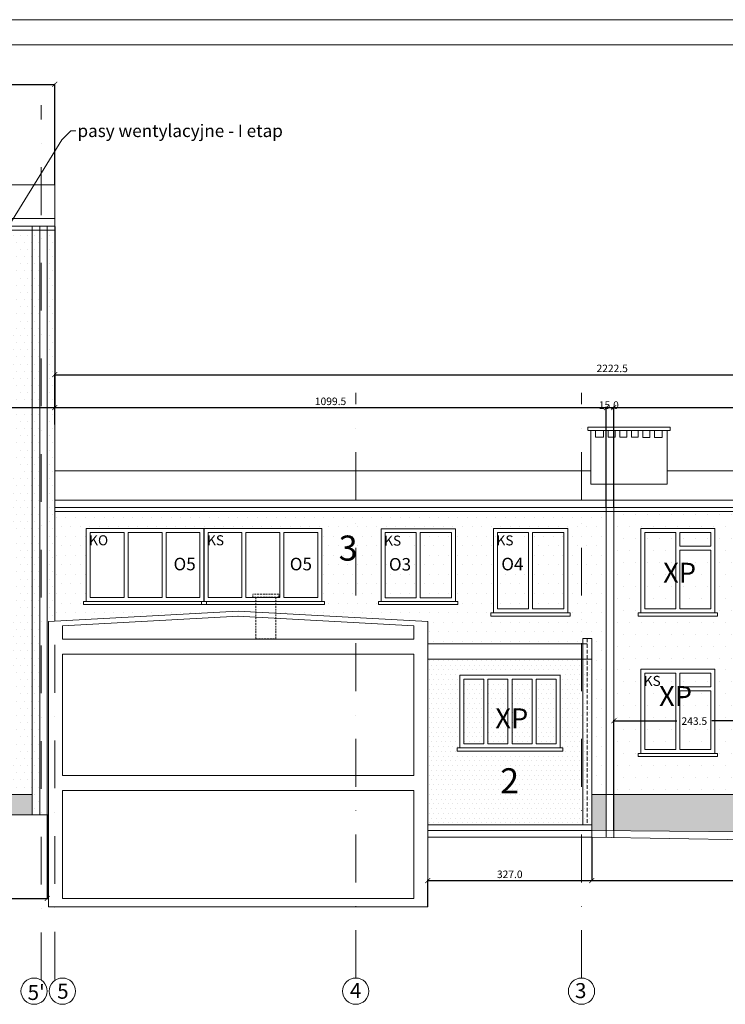
# Model space of a CAD drawing. Units: inches. Extents: x 39485 to 50146, y 8021 to 27387.
# Drawn here: x 46790 to 48197, y 21813 to 23775 of the extents above; entities that cross this region are included whole.
import ezdxf

# ---------------------------------------------------------------- set-up
doc = ezdxf.new("R2010")
doc.units = ezdxf.units.IN
doc.header["$LTSCALE"] = 15
doc.header["$MEASUREMENT"] = 0
for name, pattern in [('DASHDOT2', [12.7, 6.35, -3.175, 0, -3.175]), ('DASHED', [0.75, 0.5, -0.25]), ('DASHED2', [0.375, 0.25, -0.125])]:
    doc.linetypes.add(name, pattern=pattern)
doc.layers.get('0').update_dxf_attribs({"lineweight": 0})
doc.layers.get('DEFPOINTS').update_dxf_attribs({"lineweight": 0})
for name, color, linetype, lineweight in [('KOLOR-ELEW.', 42, 'Continuous', 0), ('KRESKOWANIE', 7, 'Continuous', 0), ('OPISY', 4, 'Continuous', 0), ('OSIE', 1, 'DASHDOT2', 0), ('PRZEKR-ISTN', 5, 'Continuous', 0), ('SC-ZEW.ISTN.', 5, 'Continuous', 0), ('STOLAR-PROJ', 1, 'Continuous', 0), ('STOLAR.ISTN.', 8, 'Continuous', 0), ('WIDOKOWE', 4, 'Continuous', 0), ('WIDOKOWE ISTN.', 8, 'Continuous', 0), ('WYMIARY', 1, 'Continuous', 0), ('WYPOSAŻ-PROJ.', 1, 'Continuous', 0)]:
    doc.layers.add(name, color=color, linetype=linetype, lineweight=lineweight)
doc.layers.get('0').freeze()
doc.styles.add('Proxy_B5AC0', font='ARIAL.TTF', dxfattribs={"height": 30})
doc.styles.add('Proxy_B5AC2', font='ARIAL.TTF', dxfattribs={"height": 30})
doc.styles.add('Proxy_B5AC4', font='ARIAL.TTF', dxfattribs={"height": 30})
doc.styles.add('Proxy_B5AC6', font='ARIAL.TTF', dxfattribs={"height": 30})
doc.styles.add('Proxy_B5C92', font='ARIALBD.TTF', dxfattribs={"height": 20})
doc.styles.add('Proxy_B5C94', font='ARIALBD.TTF', dxfattribs={"height": 20})
doc.styles.add('Proxy_B5C96', font='ARIALBD.TTF', dxfattribs={"height": 20})
doc.styles.add('Proxy_B5C98', font='ARIALBD.TTF', dxfattribs={"height": 20})
doc.styles.add('Proxy_B5C9A', font='ARIALBD.TTF', dxfattribs={"height": 20})
doc.styles.add('Proxy_B5D4A', font='ARIALBD.TTF', dxfattribs={"height": 25})
doc.styles.add('Proxy_B5D4C', font='ARIALBD.TTF', dxfattribs={"height": 25})
doc.styles.add('Proxy_B5D4E', font='ARIALBD.TTF', dxfattribs={"height": 25})
doc.styles.add('Proxy_B5D50', font='ARIALBD.TTF', dxfattribs={"height": 25})
doc.styles.add('Proxy_B6107', font='ARIALBD.TTF', dxfattribs={"height": 50})
doc.styles.add('Proxy_B6113', font='ARIALBD.TTF', dxfattribs={"height": 50})
doc.styles.add('Proxy_B6285', font='ARIAL.TTF', dxfattribs={"width": 0.8, "height": 25})
doc.styles.add('Proxy_B6443', font='ARIALBD.TTF', dxfattribs={"height": 40})
doc.styles.add('Proxy_B6445', font='ARIALBD.TTF', dxfattribs={"height": 40})
doc.styles.add('Proxy_B6447', font='ARIALBD.TTF', dxfattribs={"height": 40})
doc.styles.get("Standard").update_dxf_attribs({"font": 'ProseAntique'})
doc.dimstyles.new('JAC', dxfattribs={"dimtxt": 10, "dimasz": 10, "dimexe": 1.25, "dimexo": 0.625, "dimgap": 5, "dimtad": 1, "dimdec": 1, "dimzin": 0, "dimdsep": 46, "dimtxsty": 'Standard', "dimblk": 'ARCHTICK', "dimcen": 0.09, "dimadec": 0, "dimazin": 0, "dimtfac": 1, "dimtdec": 4, "dimtix": 1, "dimtmove": 0, "dimatfit": 3, "dimfxl": 0, "dimtolj": 1, "dimtzin": 0, "dimarcsym": 0})
pattern_1 = [(0, (-41971.913, -9420.225), (4.7625, 9.525), [0, -9.525])]

# ---------------------------------------------------------------- blocks, each defined once
blk = doc.blocks.new('A$C57FE461F')
at = {"layer": 'STOLAR.ISTN.', "color": 8, "linetype": 'Continuous', "lineweight": 15}
for p, q in [((0, 168), (148, 168)), ((0, 0), (0, 168)), ((8, 160), (70, 160)), ((8, 8), (8, 160)), ((70, 160), (70, 8)), ((78, 160), (78, 133)), ((78, 160), (140, 160)), ((140, 160), (140, 133)), ((148, 168), (148, 0)), ((78, 125), (78, 8)), ((140, 125), (140, 8)), ((148, 0), (0, 0)), ((70, 8), (8, 8)), ((140, 8), (78, 8))]:
    blk.add_line(p, q, dxfattribs=at)
at = {"layer": 'WIDOKOWE ISTN.', "color": 8, "linetype": 'Continuous', "lineweight": 15}
for p, q in [((78, 133), (140, 133)), ((78, 125), (140, 125))]:
    blk.add_line(p, q, dxfattribs=at)
blk = doc.blocks.new('O-240X150')
at = {"layer": 'STOLAR-PROJ', "color": 3, "linetype": 'Continuous', "lineweight": 15}
for p, q in [((5, 145.2), (240, 145.2)), ((5, 145.2), (5, 0)), ((240, 145.2), (240, 0)), ((13, 137.2), (80.7, 137.2)), ((13, 137.2), (13, 8)), ((80.7, 137.2), (80.7, 8)), ((88.7, 137.2), (88.7, 8)), ((88.7, 137.2), (156.4, 137.2)), ((156.4, 137.2), (156.4, 8)), ((164.4, 137.2), (164.4, 8)), ((164.4, 137.2), (232, 137.2)), ((232, 137.2), (232, 8)), ((5, 0), (240, 0)), ((13, 8), (80.7, 8)), ((88.7, 8), (156.4, 8)), ((164.4, 8), (232, 8))]:
    blk.add_line(p, q, dxfattribs=at)
blk.add_lwpolyline([(245, 0), (245, 0), (245, -6.2), (0, -6.2), (0, 0), (245, 0)], dxfattribs=at)
blk = doc.blocks.new('_ARCHTICK')
at = {"color": 0, "linetype": 'ByBlock', "const_width": 0.15}
blk.add_lwpolyline([(-0.5, -0.5), (0.5, 0.5)], dxfattribs=at)
blk = doc.blocks.new('*D85')
at = {"layer": 'DEFPOINTS', "color": 0}
for p in [(46417.3, 22190.7), (46844.8, 22190.7), (46844.8, 22023.7)]:
    blk.add_point(p, dxfattribs=at)
at = {"layer": 'WYMIARY', "color": 0, "lineweight": -2}
for p, q in [((46417.3, 22190), (46417.3, 22022.5)), ((46844.8, 22190), (46844.8, 22022.5)), ((46417.3, 22023.7), (46844.8, 22023.7))]:
    blk.add_line(p, q, dxfattribs=at)
at = {"layer": 'WYMIARY', "color": 0, "lineweight": -2, "xscale": 10, "yscale": 10, "zscale": 10, "rotation": 180}
blk.add_blockref('_ARCHTICK', (46417.3, 22023.7), dxfattribs=at)
at = {"layer": 'WYMIARY', "color": 0, "lineweight": -2, "xscale": 10, "yscale": 10, "zscale": 10}
blk.add_blockref('_ARCHTICK', (46844.8, 22023.7), dxfattribs=at)
at = {"layer": 'WYMIARY', "color": 0, "insert": (46631.1, 22036.2), "char_height": 15, "attachment_point": 5}
blk.add_mtext('\\A1;427.5', dxfattribs=at)
blk = doc.blocks.new('*D102')
at = {"layer": 'DEFPOINTS', "color": 0}
for p in [(46417.3, 23378.6), (46859.8, 23363.6), (46859.8, 23001.9)]:
    blk.add_point(p, dxfattribs=at)
at = {"layer": 'WYMIARY', "color": 0, "lineweight": -2}
for p, q in [((46417.3, 23378), (46417.3, 23000.7)), ((46859.8, 23363), (46859.8, 23000.7)), ((46417.3, 23001.9), (46859.8, 23001.9))]:
    blk.add_line(p, q, dxfattribs=at)
at = {"layer": 'WYMIARY', "color": 0, "lineweight": -2, "xscale": 10, "yscale": 10, "zscale": 10, "rotation": 180}
blk.add_blockref('_ARCHTICK', (46417.3, 23001.9), dxfattribs=at)
at = {"layer": 'WYMIARY', "color": 0, "lineweight": -2, "xscale": 10, "yscale": 10, "zscale": 10}
blk.add_blockref('_ARCHTICK', (46859.8, 23001.9), dxfattribs=at)
at = {"layer": 'WYMIARY', "color": 0, "insert": (46638.5, 23015.8), "char_height": 15, "attachment_point": 5}
blk.add_mtext('452,5', dxfattribs=at)
blk = doc.blocks.new('*D103')
at = {"layer": 'DEFPOINTS', "color": 0}
for p in [(46859.8, 23363.6), (47959.3, 23001.9), (47959.3, 22802.7)]:
    blk.add_point(p, dxfattribs=at)
at = {"layer": 'WYMIARY', "color": 0, "lineweight": -2}
for p, q in [((46859.8, 23363), (46859.8, 23000.7)), ((46859.8, 23001.9), (47959.3, 23001.9)), ((47959.3, 22803.3), (47959.3, 23003.2))]:
    blk.add_line(p, q, dxfattribs=at)
at = {"layer": 'WYMIARY', "color": 0, "lineweight": -2, "xscale": 10, "yscale": 10, "zscale": 10, "rotation": 180}
blk.add_blockref('_ARCHTICK', (46859.8, 23001.9), dxfattribs=at)
at = {"layer": 'WYMIARY', "color": 0, "lineweight": -2, "xscale": 10, "yscale": 10, "zscale": 10}
blk.add_blockref('_ARCHTICK', (47959.3, 23001.9), dxfattribs=at)
at = {"layer": 'WYMIARY', "color": 0, "insert": (47409.5, 23014.4), "char_height": 15, "attachment_point": 5}
blk.add_mtext('\\A1;1099.5', dxfattribs=at)
blk = doc.blocks.new('*D104')
at = {"layer": 'DEFPOINTS', "color": 0}
for p in [(47974.3, 23001.9), (47959.3, 22802.7), (47974.3, 22802.7)]:
    blk.add_point(p, dxfattribs=at)
at = {"layer": 'WYMIARY', "color": 0, "lineweight": -2}
for p, q in [((47959.3, 22803.3), (47959.3, 23003.2)), ((47959.3, 23001.9), (47974.3, 23001.9)), ((47974.3, 22803.3), (47974.3, 23003.2))]:
    blk.add_line(p, q, dxfattribs=at)
at = {"layer": 'WYMIARY', "color": 0, "lineweight": -2, "xscale": 10, "yscale": 10, "zscale": 10, "rotation": 180}
blk.add_blockref('_ARCHTICK', (47959.3, 23001.9), dxfattribs=at)
at = {"layer": 'WYMIARY', "color": 0, "lineweight": -2, "xscale": 10, "yscale": 10, "zscale": 10}
blk.add_blockref('_ARCHTICK', (47974.3, 23001.9), dxfattribs=at)
at = {"layer": 'WYMIARY', "color": 0, "insert": (47964.3, 23006.9), "char_height": 15, "attachment_point": 5}
blk.add_mtext('\\A1;15.0', dxfattribs=at)
blk = doc.blocks.new('*D105')
at = {"layer": 'DEFPOINTS', "color": 0}
for p in [(49082.3, 23001.9), (49082.3, 22875.9), (47974.3, 22802.7)]:
    blk.add_point(p, dxfattribs=at)
at = {"layer": 'WYMIARY', "color": 0, "lineweight": -2}
for p, q in [((47974.3, 22803.3), (47974.3, 23003.2)), ((47974.3, 23001.9), (49082.3, 23001.9)), ((49082.3, 22876.5), (49082.3, 23003.2))]:
    blk.add_line(p, q, dxfattribs=at)
at = {"layer": 'WYMIARY', "color": 0, "lineweight": -2, "xscale": 10, "yscale": 10, "zscale": 10, "rotation": 180}
blk.add_blockref('_ARCHTICK', (47974.3, 23001.9), dxfattribs=at)
at = {"layer": 'WYMIARY', "color": 0, "lineweight": -2, "xscale": 10, "yscale": 10, "zscale": 10}
blk.add_blockref('_ARCHTICK', (49082.3, 23001.9), dxfattribs=at)
at = {"layer": 'WYMIARY', "color": 0, "insert": (48528.3, 23014.4), "char_height": 15, "attachment_point": 5}
blk.add_mtext('\\A1;1108.0', dxfattribs=at)
blk = doc.blocks.new('*D120')
at = {"layer": 'DEFPOINTS', "color": 0}
for p in [(48217.8, 22377.7), (48217.8, 22230.7), (47974.3, 22158.7)]:
    blk.add_point(p, dxfattribs=at)
at = {"layer": 'WYMIARY', "color": 0, "lineweight": -2}
for p, q in [((47974.3, 22159.3), (47974.3, 22378.9)), ((47974.3, 22377.7), (48099.7, 22377.7)), ((48217.8, 22377.7), (48169.7, 22377.7)), ((48217.8, 22231.3), (48217.8, 22378.9))]:
    blk.add_line(p, q, dxfattribs=at)
at = {"layer": 'WYMIARY', "color": 0, "lineweight": -2, "xscale": 10, "yscale": 10, "zscale": 10, "rotation": 180}
blk.add_blockref('_ARCHTICK', (47974.3, 22377.7), dxfattribs=at)
at = {"layer": 'WYMIARY', "color": 0, "lineweight": -2, "xscale": 10, "yscale": 10, "zscale": 10}
blk.add_blockref('_ARCHTICK', (48217.8, 22377.7), dxfattribs=at)
at = {"layer": 'WYMIARY', "color": 0, "insert": (48134.7, 22377.1), "char_height": 15, "attachment_point": 5}
blk.add_mtext('\\A1;243.5', dxfattribs=at)
blk = doc.blocks.new('*D123')
at = {"layer": 'DEFPOINTS', "color": 0}
for p in [(47930.3, 22145.7), (47930.3, 22059.3), (47603.3, 22007.2)]:
    blk.add_point(p, dxfattribs=at)
at = {"layer": 'WYMIARY', "color": 0, "lineweight": -2}
for p, q in [((47930.3, 22145), (47930.3, 22058)), ((47603.3, 22007.9), (47603.3, 22060.5)), ((47603.3, 22059.3), (47930.3, 22059.3))]:
    blk.add_line(p, q, dxfattribs=at)
at = {"layer": 'WYMIARY', "color": 0, "lineweight": -2, "xscale": 10, "yscale": 10, "zscale": 10, "rotation": 180}
blk.add_blockref('_ARCHTICK', (47603.3, 22059.3), dxfattribs=at)
at = {"layer": 'WYMIARY', "color": 0, "lineweight": -2, "xscale": 10, "yscale": 10, "zscale": 10}
blk.add_blockref('_ARCHTICK', (47930.3, 22059.3), dxfattribs=at)
at = {"layer": 'WYMIARY', "color": 0, "insert": (47766.8, 22071.8), "char_height": 15, "attachment_point": 5}
blk.add_mtext('\\A1;327.0', dxfattribs=at)
blk = doc.blocks.new('*D124')
at = {"layer": 'DEFPOINTS', "color": 0}
for p in [(47930.3, 22145.7), (49049.8, 22059.3), (49049.8, 21865.1)]:
    blk.add_point(p, dxfattribs=at)
at = {"layer": 'WYMIARY', "color": 0, "lineweight": -2}
for p, q in [((47930.3, 22145), (47930.3, 22058)), ((47930.3, 22059.3), (48505.1, 22059.3)), ((49049.8, 22059.3), (48587.2, 22059.3)), ((49049.8, 21865.7), (49049.8, 22060.5))]:
    blk.add_line(p, q, dxfattribs=at)
at = {"layer": 'WYMIARY', "color": 0, "lineweight": -2, "xscale": 10, "yscale": 10, "zscale": 10, "rotation": 180}
blk.add_blockref('_ARCHTICK', (47930.3, 22059.3), dxfattribs=at)
at = {"layer": 'WYMIARY', "color": 0, "lineweight": -2, "xscale": 10, "yscale": 10, "zscale": 10}
blk.add_blockref('_ARCHTICK', (49049.8, 22059.3), dxfattribs=at)
at = {"layer": 'WYMIARY', "color": 0, "insert": (48546.1, 22059.3), "char_height": 15, "attachment_point": 5}
blk.add_mtext('\\A1;1119.5', dxfattribs=at)
blk = doc.blocks.new('*D137')
at = {"layer": 'DEFPOINTS', "color": 0}
for p in [(46859.8, 23646.1), (46859.8, 23445.8), (40141.8, 23378.6)]:
    blk.add_point(p, dxfattribs=at)
at = {"layer": 'WYMIARY', "color": 0, "lineweight": -2}
for p, q in [((40141.8, 23379.3), (40141.8, 23647.3)), ((40141.8, 23646.1), (46859.8, 23646.1)), ((46859.8, 23446.4), (46859.8, 23647.3))]:
    blk.add_line(p, q, dxfattribs=at)
at = {"layer": 'WYMIARY', "color": 0, "lineweight": -2, "xscale": 10, "yscale": 10, "zscale": 10, "rotation": 180}
blk.add_blockref('_ARCHTICK', (40141.8, 23646.1), dxfattribs=at)
at = {"layer": 'WYMIARY', "color": 0, "lineweight": -2, "xscale": 10, "yscale": 10, "zscale": 10}
blk.add_blockref('_ARCHTICK', (46859.8, 23646.1), dxfattribs=at)
at = {"layer": 'WYMIARY', "color": 0, "insert": (43500.8, 23658.6), "char_height": 15, "attachment_point": 5}
blk.add_mtext('6738', dxfattribs=at)
blk = doc.blocks.new('*D140')
at = {"layer": 'DEFPOINTS', "color": 0}
for p in [(49082.3, 23067.5), (46859.8, 22967.3), (49082.3, 22843.2)]:
    blk.add_point(p, dxfattribs=at)
at = {"layer": 'WYMIARY', "color": 0, "lineweight": -2}
for p, q in [((46859.8, 22967.9), (46859.8, 23068.7)), ((46859.8, 23067.5), (49082.3, 23067.5)), ((49082.3, 22843.8), (49082.3, 23068.7))]:
    blk.add_line(p, q, dxfattribs=at)
at = {"layer": 'WYMIARY', "color": 0, "lineweight": -2, "xscale": 10, "yscale": 10, "zscale": 10, "rotation": 180}
blk.add_blockref('_ARCHTICK', (46859.8, 23067.5), dxfattribs=at)
at = {"layer": 'WYMIARY', "color": 0, "lineweight": -2, "xscale": 10, "yscale": 10, "zscale": 10}
blk.add_blockref('_ARCHTICK', (49082.3, 23067.5), dxfattribs=at)
at = {"layer": 'WYMIARY', "color": 0, "insert": (47971, 23080), "char_height": 15, "attachment_point": 5}
blk.add_mtext('\\A1;2222.5', dxfattribs=at)

msp = doc.modelspace()

# ---------------------------------------------------------------- hatches: boundary and pattern name
at = {"layer": 'KOLOR-ELEW.', "linetype": 'Continuous', "lineweight": 15}
h = msp.add_hatch(dxfattribs=at)
h.set_pattern_fill('DOTS,_O', color=40, scale=9, style=0, pattern_type=2)
h.set_pattern_definition([(0, (-62957.869, -14130.338), (7.14375, 14.2875), [0, -14.2875])])
h.paths.add_polyline_path([(46442.78, 23355.63), (46442.78, 22230.65), (46477.64, 22230.65), (46477.64, 22438.65), (46587.64, 22438.65), (46587.64, 22230.65), (46814.82, 22230.65), (46814.82, 23355.63)])
h.paths.add_polyline_path([(46585.28, 23155.65), (46590.28, 23155.65), (46590.28, 23149.48), (46475.28, 23149.48), (46475.28, 23155.65), (46480.28, 23155.65), (46480.28, 23320.65), (46585.28, 23320.65)], flags=16)
h.paths.add_polyline_path([(46577.28, 23163.65), (46488.28, 23163.65), (46488.28, 23312.65), (46577.28, 23312.65)])
h.paths.add_polyline_path([(46677.28, 23320.65), (46782.28, 23320.65), (46782.28, 23155.65), (46787.28, 23155.65), (46787.28, 23149.48), (46672.28, 23149.48), (46672.28, 23155.65), (46677.28, 23155.65)], flags=16)
h.paths.add_polyline_path([(46685.28, 23312.65), (46774.28, 23312.65), (46774.28, 23163.65), (46685.28, 23163.65)])
h.paths.add_polyline_path([(46585.28, 23040.65), (46585.28, 22875.65), (46590.28, 22875.65), (46590.28, 22869.48), (46475.28, 22869.48), (46475.28, 22875.65), (46480.28, 22875.65), (46480.28, 23040.65)], flags=16)
h.paths.add_polyline_path([(46677.28, 23040.65), (46782.28, 23040.65), (46782.28, 22875.65), (46787.28, 22875.65), (46787.28, 22869.48), (46672.28, 22869.48), (46672.28, 22875.65), (46677.28, 22875.65)], flags=16)
h.paths.add_polyline_path([(46577.28, 23032.65), (46577.28, 22883.65), (46488.28, 22883.65), (46488.28, 23032.65)])
h.paths.add_polyline_path([(46685.28, 23032.65), (46774.28, 23032.65), (46774.28, 22883.65), (46685.28, 22883.65)])
h.paths.add_polyline_path([(46585.28, 22760.65), (46585.28, 22595.65), (46590.28, 22595.65), (46590.28, 22589.48), (46475.28, 22589.48), (46475.28, 22595.65), (46480.28, 22595.65), (46480.28, 22760.65)], flags=16)
h.paths.add_polyline_path([(46677.28, 22760.65), (46782.28, 22760.65), (46782.28, 22595.65), (46787.28, 22595.65), (46787.28, 22589.48), (46672.28, 22589.48), (46672.28, 22595.65), (46677.28, 22595.65)], flags=16)
h.paths.add_polyline_path([(46577.28, 22752.65), (46577.28, 22603.65), (46488.28, 22603.65), (46488.28, 22752.65)])
h.paths.add_polyline_path([(46685.28, 22752.65), (46774.28, 22752.65), (46774.28, 22603.65), (46685.28, 22603.65)])
h.paths.add_polyline_path([(46677.28, 22480.65), (46782.28, 22480.65), (46782.28, 22315.65), (46787.28, 22315.65), (46787.28, 22309.48), (46672.28, 22309.48), (46672.28, 22315.65), (46677.28, 22315.65)], flags=16)
h.paths.add_polyline_path([(46685.28, 22472.65), (46774.28, 22472.65), (46774.28, 22323.65), (46685.28, 22323.65)])
h.paths.add_polyline_path([(46442.78, 23355.63), (46417.28, 23355.63), (46417.28, 22230.65), (46442.78, 22230.65)])
h.paths.add_polyline_path([(46814.82, 22190.65), (46829.82, 22190.65), (46829.82, 23355.63), (46814.82, 23355.63)])
h.paths.add_polyline_path([(46859.78, 23355.63), (46844.82, 23355.63), (46844.82, 22190.65), (46847.28, 22190.65), (46847.28, 22575.65), (46859.78, 22576.34)])
h.paths.add_polyline_path([(46702.11, 22376.96), (46702.11, 22415.31), (46757.93, 22415.31), (46757.93, 22376.96)], flags=16)
h.paths.add_polyline_path([(46505.11, 22656.96), (46505.11, 22695.31), (46560.93, 22695.31), (46560.93, 22656.96)], flags=16)
h.paths.add_polyline_path([(46702.11, 22656.96), (46702.11, 22695.31), (46757.93, 22695.31), (46757.93, 22656.96)], flags=16)
h.paths.add_polyline_path([(46683.26, 22720.46), (46683.26, 22751.16), (46733.52, 22751.16), (46733.52, 22720.46)], flags=16)
h.paths.add_polyline_path([(46483.43, 22721.88), (46483.43, 22752.58), (46533.68, 22752.58), (46533.68, 22721.88)], flags=16)
h.paths.add_polyline_path([(46680.43, 23001.88), (46680.43, 23032.58), (46730.68, 23032.58), (46730.68, 23001.88)], flags=16)
h.paths.add_polyline_path([(46483.43, 23001.88), (46483.43, 23032.58), (46533.68, 23032.58), (46533.68, 23001.88)], flags=16)
h.paths.add_polyline_path([(46483.43, 23281.88), (46483.43, 23312.58), (46533.68, 23312.58), (46533.68, 23281.88)], flags=16)
h.paths.add_polyline_path([(46680.43, 23281.88), (46680.43, 23312.58), (46730.68, 23312.58), (46730.68, 23281.88)], flags=16)
h.paths.add_polyline_path([(46686.22, 22441.88), (46686.22, 22472.58), (46736.48, 22472.58), (46736.48, 22441.88)], flags=16)
h = msp.add_hatch(dxfattribs=at)
h.set_pattern_fill('DOTS,_O', color=141, scale=12, style=0, pattern_type=2)
h.set_pattern_definition([(0, (-83943.825, -18840.45), (9.525, 19.05), [0, -19.05])])
h.paths.add_polyline_path([(47459.78, 22802.65), (46859.78, 22802.65), (46859.78, 22576.34), (47225.28, 22596.43), (47260.41, 22594.5), (47260.41, 22609.48), (47152.28, 22609.48), (46917.25, 22609.48), (46917.25, 22615.65), (46922.25, 22615.65), (46922.25, 22760.85), (47157.28, 22760.85), (47392.32, 22760.85), (47392.32, 22615.65), (47397.32, 22615.65), (47397.32, 22609.48), (47300.41, 22609.48), (47300.41, 22592.3), (47459.78, 22583.54)])
h.paths.add_polyline_path([(47909.78, 22802.65), (47459.78, 22802.65), (47459.78, 22583.54), (47603.28, 22575.65), (47603.28, 22531.03), (47909.78, 22531.03)])
h.paths.add_polyline_path([(47658.34, 22760.13), (47658.34, 22615.65), (47663.34, 22615.65), (47663.34, 22609.48), (47505.34, 22609.48), (47505.34, 22615.65), (47510.34, 22615.65), (47510.34, 22760.13)], flags=16)
h.paths.add_polyline_path([(47650.34, 22753.25), (47650.34, 22622.53), (47588.34, 22622.53), (47588.34, 22753.25)])
h.paths.add_polyline_path([(47580.34, 22753.25), (47580.34, 22622.53), (47518.34, 22622.53), (47518.34, 22753.25)])
h.paths.add_polyline_path([(47734.34, 22760.65), (47882.34, 22760.65), (47882.34, 22592.65), (47887.34, 22592.65), (47887.34, 22586.48), (47729.34, 22586.48), (47729.34, 22592.65), (47734.34, 22592.65)], flags=16)
h.paths.add_polyline_path([(47742.34, 22752.65), (47804.34, 22752.65), (47804.34, 22600.65), (47742.34, 22600.65)])
h.paths.add_polyline_path([(47812.34, 22752.65), (47874.34, 22752.65), (47874.34, 22600.65), (47812.34, 22600.65)])
h.paths.add_polyline_path([(47959.28, 22802.65), (47909.78, 22802.65), (47909.78, 22531.03), (47912.44, 22531.03), (47912.44, 22541.98), (47930.28, 22541.98), (47930.28, 22230.65), (47959.28, 22230.65)])
h.paths.add_polyline_path([(47521.21, 22670.38), (47521.21, 22708.73), (47577.28, 22708.73), (47577.28, 22670.38)], flags=16)
h.paths.add_polyline_path([(47745.21, 22670.9), (47745.21, 22709.25), (47801.98, 22709.25), (47801.98, 22670.9)], flags=16)
h.paths.add_polyline_path([(47737.48, 22721.88), (47737.48, 22752.58), (47787.74, 22752.58), (47787.74, 22721.88)], flags=16)
h.paths.add_polyline_path([(47513.48, 22721.36), (47513.48, 22752.06), (47563.74, 22752.06), (47563.74, 22721.36)], flags=16)
h = msp.add_hatch(dxfattribs=at)
h.set_pattern_fill('DOTS,_O', color=41, scale=15, style=0, pattern_type=2)
h.set_pattern_definition([(0, (-104929.781, -23550.563), (11.90625, 23.8125), [0, -23.8125])])
h.paths.add_polyline_path([(48479.78, 22802.65), (47974.28, 22802.65), (47974.28, 22230.65), (48217.78, 22230.65), (48217.78, 22533.12), (48479.78, 22533.12)])
h.paths.add_polyline_path([(48175.78, 22592.65), (48180.78, 22592.65), (48180.78, 22586.48), (48022.78, 22586.48), (48022.78, 22592.65), (48027.78, 22592.65), (48027.78, 22760.65), (48175.78, 22760.65)], flags=16)
h.paths.add_polyline_path([(48259.78, 22760.65), (48407.78, 22760.65), (48407.78, 22592.65), (48412.78, 22592.65), (48412.78, 22586.48), (48254.78, 22586.48), (48254.78, 22592.65), (48259.78, 22592.65)], flags=16)
h.paths.add_polyline_path([(48167.78, 22600.65), (48105.78, 22600.65), (48105.78, 22717.65), (48167.78, 22717.65)])
h.paths.add_polyline_path([(48267.78, 22752.65), (48329.78, 22752.65), (48329.78, 22600.65), (48267.78, 22600.65)])
h.paths.add_polyline_path([(48167.78, 22725.65), (48105.78, 22725.65), (48105.78, 22752.65), (48167.78, 22752.65)])
h.paths.add_polyline_path([(48097.78, 22600.65), (48035.78, 22600.65), (48035.78, 22752.65), (48097.78, 22752.65)])
h.paths.add_polyline_path([(48337.78, 22717.65), (48399.78, 22717.65), (48399.78, 22600.65), (48337.78, 22600.65)])
h.paths.add_polyline_path([(48175.78, 22480.65), (48175.78, 22312.65), (48180.78, 22312.65), (48180.78, 22306.48), (48022.78, 22306.48), (48022.78, 22312.65), (48027.78, 22312.65), (48027.78, 22480.65)], flags=16)
h.paths.add_polyline_path([(48337.78, 22725.65), (48337.78, 22752.65), (48399.78, 22752.65), (48399.78, 22725.65)])
h.paths.add_polyline_path([(48167.78, 22472.65), (48167.78, 22445.65), (48105.78, 22445.65), (48105.78, 22472.65)])
h.paths.add_polyline_path([(48097.78, 22472.65), (48097.78, 22320.65), (48035.78, 22320.65), (48035.78, 22472.65)])
h.paths.add_polyline_path([(48167.78, 22437.65), (48167.78, 22320.65), (48105.78, 22320.65), (48105.78, 22437.65)])
h.paths.add_polyline_path([(49042.25, 22802.65), (48479.78, 22802.65), (48479.78, 22533.12), (48741.78, 22533.12), (48741.78, 22230.65), (49042.25, 22230.65)])
h.paths.add_polyline_path([(48552.78, 22760.65), (48700.78, 22760.65), (48700.78, 22592.65), (48705.78, 22592.65), (48705.78, 22586.48), (48547.78, 22586.48), (48547.78, 22592.65), (48552.78, 22592.65)], flags=16)
h.paths.add_polyline_path([(48560.78, 22752.65), (48622.78, 22752.65), (48622.78, 22600.65), (48560.78, 22600.65)])
h.paths.add_polyline_path([(48630.78, 22717.65), (48692.78, 22717.65), (48692.78, 22600.65), (48630.78, 22600.65)])
h.paths.add_polyline_path([(48630.78, 22725.65), (48630.78, 22752.65), (48692.78, 22752.65), (48692.78, 22725.65)])
h.paths.add_polyline_path([(49082.28, 22802.65), (49057.25, 22802.65), (49057.25, 22230.65), (49082.28, 22230.65)])
h.paths.add_polyline_path([(48030.93, 22441.88), (48030.93, 22472.58), (48081.18, 22472.58), (48081.18, 22441.88)], flags=16)
h = msp.add_hatch(dxfattribs=at)
h.set_pattern_fill('DOTS,_O', color=253, scale=6, style=0, pattern_type=2)
h.set_pattern_definition(pattern_1)
h.paths.add_polyline_path([(47909.78, 22170.65), (47909.78, 22500.65), (47603.28, 22500.65), (47603.28, 22170.65)])
h.paths.add_polyline_path([(47662.28, 22317.48), (47662.28, 22323.65), (47667.28, 22323.65), (47667.28, 22468.65), (47867.28, 22468.65), (47867.28, 22323.65), (47872.28, 22323.65), (47872.28, 22317.48)], flags=16)
h.paths.add_polyline_path([(47771.28, 22331.65), (47771.28, 22460.65), (47811.28, 22460.65), (47811.28, 22331.65)])
h.paths.add_polyline_path([(47763.28, 22331.65), (47723.28, 22331.65), (47723.28, 22460.65), (47763.28, 22460.65)])
h.paths.add_polyline_path([(47819.28, 22331.65), (47819.28, 22460.65), (47859.28, 22460.65), (47859.28, 22331.65)])
h.paths.add_polyline_path([(47715.28, 22331.65), (47675.28, 22331.65), (47675.28, 22460.65), (47715.28, 22460.65)])
h = msp.add_hatch(dxfattribs=at)
h.set_pattern_fill('DOTS,_O', color=253, scale=6, style=0, pattern_type=2)
h.set_pattern_definition(pattern_1)
h.paths.add_polyline_path([(47921.28, 22500.65), (47912.44, 22500.65), (47912.44, 22170.65), (47921.28, 22170.65)])
h.paths.add_polyline_path([(47930.28, 22500.65), (47921.28, 22500.65), (47921.28, 22170.65), (47930.28, 22170.65)])
h = msp.add_hatch(dxfattribs=at)
h.set_pattern_fill('DOTS,_O', color=253, scale=6, style=0, pattern_type=2)
h.set_pattern_definition(pattern_1)
h.paths.add_polyline_path([(46814.82, 22230.65), (46677.28, 22230.65), (46677.28, 22217.65), (46712.28, 22217.65), (46712.28, 22204), (46747.28, 22203.98), (46747.28, 22190.65), (46814.82, 22190.65)])
h.paths.add_polyline_path([(46052.78, 22230.65), (45662.78, 22230.65), (45662.78, 22189.26), (46052.78, 22190.56)])
at = {"layer": 'KRESKOWANIE', "linetype": 'Continuous', "lineweight": 15}
h = msp.add_hatch(dxfattribs=at)
h.set_pattern_fill('DOTS,_O', color=253, scale=6, style=0, pattern_type=2)
h.set_pattern_definition(pattern_1)
h.paths.add_polyline_path([(48479.78, 22230.65), (47974.28, 22230.65), (47974.28, 22158.7), (48479.78, 22154.09)])
h.paths.add_polyline_path([(49042.25, 22230.65), (48479.78, 22230.65), (48479.78, 22154.09), (49042.25, 22148.96)])
h.paths.add_polyline_path([(47959.28, 22230.65), (47930.28, 22230.65), (47930.28, 22159.1), (47959.28, 22158.84)])
h.paths.add_polyline_path([(49071.28, 22230.65), (49057.25, 22230.65), (49057.25, 22148.82), (49071.28, 22148.69)])

# ---------------------------------------------------------------- linework, layer by layer
at = {"layer": 'OPISY', "color": 1}
for p, q in [((39642.05, 23774.93), (49593.33, 23774.93)), ((39880.54, 23724.93), (49543.33, 23724.93))]:
    msp.add_line(p, q, dxfattribs=at)
at = {"layer": 'OPISY', "color": 7, "linetype": 'Continuous', "lineweight": 15}
msp.add_lwpolyline([(46770.25, 23367.54), (46874.13, 23535.33), (46891.95, 23553.56), (46901.95, 23553.56)], dxfattribs=at)
at = {"layer": 'OPISY', "color": 1}
for centre in [(46818.57, 21838.91), (46875.02, 21838.91), (47459.78, 21838.91), (47909.78, 21838.91)]:
    msp.add_circle(centre, 26.17, dxfattribs=at)
at = {"layer": 'OSIE', "linetype": 'DASHDOT2', "lineweight": 15}
for p, q in [((46832.78, 21860.88), (46832.78, 23604.32)), ((46859.78, 21861.99), (46859.78, 23589.51)), ((47909.78, 21865.08), (47909.78, 23031.6))]:
    msp.add_line(p, q, dxfattribs=at)
at = {"layer": 'OSIE', "color": 1, "linetype": 'DASHDOT2', "lineweight": 15}
msp.add_line((47459.78, 21865.08), (47459.78, 23031.6), dxfattribs=at)
at = {"layer": 'PRZEKR-ISTN', "linetype": 'Continuous', "lineweight": 15}
for p, q in [((46847.28, 22575.65), (47225.28, 22596.43)), ((46875.28, 22567.17), (47225.83, 22586.45)), ((47575.28, 22567.17), (47224.73, 22586.45)), ((47603.28, 22575.65), (47225.28, 22596.43)), ((47575.28, 22540.65), (46875.28, 22540.65)), ((46875.28, 22540.65), (47575.28, 22540.65)), ((46875.28, 22510.65), (47575.28, 22510.65)), ((46875.28, 22268.65), (47575.28, 22268.65)), ((46875.28, 22238.65), (47575.28, 22238.65)), ((46875.28, 22023.65), (47575.28, 22023.65)), ((46847.28, 22007.32), (47603.28, 22007.25))]:
    msp.add_line(p, q, dxfattribs=at)
at = {"layer": 'SC-ZEW.ISTN.', "linetype": 'Continuous', "lineweight": 15}
for p, q in [((46875.28, 22540.65), (46875.28, 22567.17)), ((47575.28, 22540.65), (47575.28, 22567.17)), ((46875.28, 22268.65), (46875.28, 22510.65)), ((47575.28, 22268.65), (47575.28, 22510.65)), ((46875.28, 22023.65), (46875.28, 22238.65)), ((47575.28, 22023.65), (47575.28, 22238.65))]:
    msp.add_line(p, q, dxfattribs=at)
at = {"layer": 'STOLAR-PROJ', "color": 3, "linetype": 'Continuous', "lineweight": 15}
for p, q in [((47510.34, 22760.13), (47658.34, 22760.13)), ((47510.34, 22615.65), (47510.34, 22760.13)), ((47518.34, 22753.25), (47580.34, 22753.25)), ((47518.34, 22622.53), (47518.34, 22753.25)), ((47580.34, 22753.25), (47580.34, 22622.53)), ((47588.34, 22753.25), (47588.34, 22622.53)), ((47588.34, 22753.25), (47650.34, 22753.25)), ((47650.34, 22753.25), (47650.34, 22622.53)), ((47658.34, 22760.13), (47658.34, 22615.65)), ((47734.34, 22760.65), (47882.34, 22760.65)), ((47734.34, 22592.65), (47734.34, 22760.65)), ((47742.34, 22752.65), (47804.34, 22752.65)), ((47742.34, 22600.65), (47742.34, 22752.65)), ((47804.34, 22752.65), (47804.34, 22600.65)), ((47812.34, 22752.65), (47812.34, 22600.65)), ((47812.34, 22752.65), (47874.34, 22752.65)), ((47874.34, 22752.65), (47874.34, 22600.65)), ((47882.34, 22760.65), (47882.34, 22592.65)), ((47505.34, 22615.65), (47663.34, 22615.65)), ((47505.34, 22609.48), (47505.34, 22615.65)), ((47663.34, 22609.48), (47505.34, 22609.48)), ((47658.34, 22615.65), (47510.34, 22615.65)), ((47580.34, 22622.53), (47518.34, 22622.53)), ((47650.34, 22622.53), (47588.34, 22622.53)), ((47663.34, 22615.65), (47663.34, 22609.48)), ((47882.34, 22592.65), (47734.34, 22592.65)), ((47804.34, 22600.65), (47742.34, 22600.65)), ((47874.34, 22600.65), (47812.34, 22600.65))]:
    msp.add_line(p, q, dxfattribs=at)
msp.add_lwpolyline([(47729.34, 22592.65), (47887.34, 22592.65), (47887.34, 22586.48), (47729.34, 22586.48)], close=True, dxfattribs=at)
at = {"layer": 'STOLAR.ISTN.', "color": 8, "linetype": 'Continuous', "lineweight": 15}
for p, q in [((47667.28, 22468.65), (47867.28, 22468.65)), ((47675.28, 22331.65), (47675.28, 22460.65)), ((47675.28, 22460.65), (47715.28, 22460.65)), ((47715.28, 22460.65), (47715.28, 22331.65)), ((47723.28, 22460.65), (47723.28, 22331.65)), ((47723.28, 22460.65), (47763.28, 22460.65)), ((47763.28, 22460.65), (47763.28, 22331.65)), ((47771.28, 22460.65), (47771.28, 22331.65)), ((47771.28, 22460.65), (47811.28, 22460.65)), ((47811.28, 22460.65), (47811.28, 22331.65)), ((47819.28, 22460.65), (47819.28, 22331.65)), ((47819.28, 22460.65), (47859.28, 22460.65)), ((47859.28, 22460.65), (47859.28, 22331.65)), ((47715.28, 22331.65), (47675.28, 22331.65)), ((47763.28, 22331.65), (47723.28, 22331.65)), ((47811.28, 22331.65), (47771.28, 22331.65)), ((47859.28, 22331.65), (47819.28, 22331.65)), ((47867.28, 22323.65), (47667.28, 22323.65))]:
    msp.add_line(p, q, dxfattribs=at)
at = {"layer": 'WIDOKOWE', "color": 4, "linetype": 'Continuous', "lineweight": 15}
for p, q in [((46859.78, 23445.81), (46605.87, 23445.81)), ((47928.28, 22875.92), (46859.78, 22875.92)), ((48239.28, 22875.92), (48080.28, 22875.92))]:
    msp.add_line(p, q, dxfattribs=at)
at = {"layer": 'WIDOKOWE', "color": 5, "linetype": 'Continuous', "lineweight": 15}
for p, q in [((46859.78, 22576.34), (46859.78, 23378.63)), ((47959.28, 22802.65), (47959.28, 22145.14)), ((47974.28, 22802.65), (47974.28, 22144.88))]:
    msp.add_line(p, q, dxfattribs=at)
at = {"layer": 'WIDOKOWE', "color": 6, "linetype": 'Continuous', "lineweight": 15}
for p, q in [((47603.28, 22159.1), (47930.28, 22159.1)), ((47930.28, 22159.1), (49071.28, 22148.69))]:
    msp.add_line(p, q, dxfattribs=at)
at = {"layer": 'WIDOKOWE ISTN.', "color": 4, "linetype": 'Continuous', "lineweight": 15}
for p, q in [((46859.78, 23378.63), (46859.78, 23445.81)), ((46859.78, 22817.65), (49082.28, 22817.65)), ((47921.28, 22531.03), (47603.28, 22531.03)), ((47930.28, 22500.65), (47603.28, 22500.65)), ((46847.28, 22190.65), (46417.28, 22190.65)), ((46847.28, 22190.65), (46417.28, 22190.65)), ((46847.28, 22190.65), (46417.28, 22190.65)), ((47930.28, 22170.65), (47603.28, 22170.65))]:
    msp.add_line(p, q, dxfattribs=at)
at = {"layer": 'WIDOKOWE ISTN.', "color": 5, "linetype": 'Continuous', "lineweight": 15}
for p, q in [((46859.78, 23378.63), (40526.28, 23378.63)), ((46847.28, 22007.32), (46847.28, 22575.65)), ((47603.28, 22007.25), (47603.28, 22575.65)), ((47930.28, 22541.98), (47912.44, 22541.98)), ((47912.44, 22541.98), (47912.44, 22170.65)), ((47930.28, 22145.65), (47930.28, 22541.98)), ((46814.82, 22230.65), (46417.28, 22230.65)), ((49082.28, 22230.65), (47930.28, 22230.65))]:
    msp.add_line(p, q, dxfattribs=at)
at = {"layer": 'WIDOKOWE ISTN.', "color": 8, "linetype": 'Continuous', "lineweight": 15}
for p, q in [((46859.78, 23363.63), (40141.78, 23363.63)), ((46859.78, 23355.63), (40141.78, 23355.63)), ((47922.28, 22962.57), (48086.28, 22962.57)), ((47922.28, 22962.57), (47922.28, 22956.7)), ((48086.28, 22962.57), (48086.28, 22956.57)), ((47922.28, 22956.57), (48086.28, 22956.57)), ((47928.28, 22956.57), (47928.28, 22849.11)), ((47937.77, 22956.69), (47937.77, 22942.69)), ((47937.77, 22942.69), (47953.83, 22942.69)), ((47953.83, 22956.69), (47953.83, 22942.69)), ((47963.31, 22956.67), (47963.31, 22942.67)), ((47963.31, 22942.67), (47976.96, 22942.67)), ((47976.96, 22956.66), (47976.96, 22942.66)), ((47986.44, 22956.57), (47986.44, 22943.03)), ((47986.44, 22943.03), (48000.09, 22943.03)), ((48000.09, 22956.57), (48000.09, 22943.03)), ((48009.46, 22956.57), (48009.46, 22943.03)), ((48009.46, 22943.03), (48022.98, 22943.03)), ((48022.83, 22956.57), (48022.83, 22943.03)), ((48032.32, 22956.57), (48032.32, 22942.57)), ((48032.32, 22942.57), (48046.06, 22942.57)), ((48045.96, 22956.57), (48045.96, 22942.57)), ((48055.51, 22956.57), (48055.51, 22942.57)), ((48055.51, 22956.57), (48055.51, 22942.57)), ((48055.51, 22942.57), (48070.8, 22942.57)), ((48070.8, 22956.57), (48070.8, 22949.57)), ((48070.8, 22956.57), (48070.8, 22942.57)), ((48080.28, 22956.57), (48080.28, 22849.11)), ((48080.28, 22893.11), (48080.28, 22849.11)), ((47928.28, 22849.11), (48080.28, 22849.11)), ((49082.28, 22802.65), (46859.78, 22802.65)), ((49082.28, 22794.65), (46859.78, 22794.65)), ((47667.28, 22468.65), (47667.28, 22323.65)), ((47867.28, 22468.65), (47867.28, 22323.65)), ((47930.28, 22145.65), (47603.28, 22145.65)), ((49071.28, 22125.65), (47930.28, 22145.65))]:
    msp.add_line(p, q, dxfattribs=at)
at = {"layer": 'WIDOKOWE ISTN.', "color": 8, "linetype": 'DASHED2', "lineweight": 15}
for p, q in [((47254.41, 22624.01), (47254.41, 22630.01)), ((47306.41, 22630.01), (47254.41, 22630.01)), ((47306.41, 22624.01), (47306.41, 22630.01)), ((47306.41, 22624.01), (47254.41, 22624.01)), ((47260.41, 22541.05), (47260.41, 22624.01)), ((47300.41, 22541.05), (47300.41, 22624.01)), ((47260.41, 22541.05), (47300.41, 22541.05))]:
    msp.add_line(p, q, dxfattribs=at)
at = {"layer": 'WIDOKOWE ISTN.', "linetype": 'DASHED2', "lineweight": 15}
for p, q in [((47254.41, 22624.01), (47254.41, 22630.01)), ((47306.41, 22624.01), (47306.41, 22630.01))]:
    msp.add_line(p, q, dxfattribs=at)
at = {"layer": 'WIDOKOWE ISTN.', "color": 8, "linetype": 'DASHED', "lineweight": 15}
msp.add_line((47921.28, 22541.98), (47921.28, 22170.65), dxfattribs=at)
at = {"layer": 'WIDOKOWE ISTN.', "color": 8, "linetype": 'Continuous', "lineweight": 15}
for points in [[(48022.78, 22592.65), (48180.78, 22592.65), (48180.78, 22586.48), (48022.78, 22586.48)], [(47662.28, 22323.65), (47872.28, 22323.65), (47872.28, 22317.48), (47662.28, 22317.48)], [(48022.78, 22312.65), (48180.78, 22312.65), (48180.78, 22306.48), (48022.78, 22306.48)]]:
    msp.add_lwpolyline(points, close=True, dxfattribs=at)
at = {"layer": 'WYPOSAŻ-PROJ.', "color": 4, "linetype": 'Continuous', "lineweight": 15}
for p, q in [((46814.82, 23363.63), (46814.82, 22190.65)), ((46829.82, 23363.63), (46829.82, 22190.65)), ((46844.82, 23363.63), (46844.82, 22190.65))]:
    msp.add_line(p, q, dxfattribs=at)

# ---------------------------------------------------------------- block references
at = {"layer": 'STOLAR-PROJ', "color": 1, "linetype": 'Continuous', "lineweight": 15}
for p in [(46917.25, 22615.65), (47152.28, 22615.65)]:
    msp.add_blockref('O-240X150', p, dxfattribs=at)
at = {"layer": 'WIDOKOWE ISTN.', "color": 8, "linetype": 'Continuous', "lineweight": 15}
for p in [(48027.78, 22592.65), (48027.78, 22312.65)]:
    msp.add_blockref('A$C57FE461F', p, dxfattribs=at)

# ---------------------------------------------------------------- texts
at = {"layer": 'OPISY', "color": 7, "linetype": 'Continuous', "lineweight": 15, "style": 'Proxy_B6285'}
msp.add_text('pasy wentylacyjne - I etap', height=25, dxfattribs=at).set_placement((46905.11, 23541.06))
at = {"layer": 'OPISY', "color": 4}
for s, style, p in [('KO', 'Proxy_B5C92', (46928.31, 22727.46)), ('KS', 'Proxy_B5C94', (47163.35, 22727.46)), ('KS', 'Proxy_B5C96', (47516.4, 22726.74)), ('KS', 'Proxy_B5C98', (47740.4, 22727.26)), ('KS', 'Proxy_B5C9A', (48033.85, 22447.26))]:
    msp.add_text(s, height=20, dxfattribs=dict(at, style=style)).set_placement(p)
at = {"layer": 'OPISY', "color": 7}
for s, style, p in [('3', 'Proxy_B6113', (47425.69, 22696.93)), ('2', 'Proxy_B6107', (47747.63, 22233.17))]:
    msp.add_text(s, height=50, dxfattribs=dict(at, style=style)).set_placement(p)
at = {"layer": 'OPISY', "color": 3}
for s, style, p in [('O5', 'Proxy_B5D50', (47096.54, 22677.6)), ('O5', 'Proxy_B5D4E', (47328.3, 22677.6)), ('O4', 'Proxy_B5D4A', (47749.94, 22677.6)), ('O3', 'Proxy_B5D4C', (47525.94, 22677.08))]:
    msp.add_text(s, height=25, dxfattribs=dict(at, style=style)).set_placement(p)
at = {"layer": 'OPISY', "color": 5}
for style, p in [('Proxy_B6447', (48072.49, 22652.69)), ('Proxy_B6445', (48064.43, 22406.89)), ('Proxy_B6443', (47737.9, 22362.56))]:
    msp.add_text('XP', height=40, dxfattribs=dict(at, style=style)).set_placement(p)
for s, style, p in [("5'", 'Proxy_B5AC2', (46805.69, 21821.4)), ('5', 'Proxy_B5AC0', (46864.62, 21823.88)), ('4', 'Proxy_B5AC4', (47448.11, 21825.12)), ('3', 'Proxy_B5AC6', (47896.88, 21825))]:
    msp.add_text(s, height=30, rotation=360, dxfattribs=dict(at, style=style)).set_placement(p)

# ---------------------------------------------------------------- dimensions: what is measured, and where the dimension line sits
at = {"layer": 'WYMIARY', "color": 1, "linetype": 'Continuous', "lineweight": 15}
for base, p1, p2, text, picture, middle in [((46859.78, 23646.07), (40141.78, 23378.63), (46859.78, 23445.81), '6738', '*D137', (43500.78, 23658.57)), ((46859.78, 23001.9), (46417.28, 23378.63), (46859.78, 23363.63), '452,5', '*D102', (46638.53, 23015.83))]:
    dim = msp.add_linear_dim(base=base, p1=p1, p2=p2, text=text, dimstyle='JAC', override={"dimscale": 1, "dimtxt": 15}, dxfattribs=at)
    dim.commit()
    dim.dimension.update_dxf_attribs({"geometry": picture, "text_midpoint": middle})
for base, p1, p2, picture, middle in [((47959.28, 23001.9), (46859.78, 23363.63), (47959.28, 22802.65), '*D103', (47409.53, 23014.4)), ((49082.28, 23067.48), (46859.78, 22967.28), (49082.28, 22843.18), '*D140', (47971.03, 23079.98)), ((49082.28, 23001.9), (47974.28, 22802.65), (49082.28, 22875.92), '*D105', (48528.28, 23014.4)), ((46844.82, 22023.73), (46417.28, 22190.65), (46844.82, 22190.65), '*D85', (46631.05, 22036.23)), ((47930.28, 22059.3), (47603.28, 22007.25), (47930.28, 22145.65), '*D123', (47766.78, 22071.8))]:
    dim = msp.add_linear_dim(base=base, p1=p1, p2=p2, dimstyle='JAC', override={"dimscale": 1, "dimtxt": 15}, dxfattribs=at)
    dim.commit()
    dim.dimension.update_dxf_attribs({"geometry": picture, "text_midpoint": middle})
for base, p1, p2, picture, middle in [((47974.28, 23001.9), (47959.28, 22802.65), (47974.28, 22802.65), '*D104', (47964.28, 23006.9)), ((48217.78, 22377.68), (47974.28, 22158.7), (48217.78, 22230.65), '*D120', (48134.73, 22377.06)), ((49049.78, 22059.3), (47930.28, 22145.65), (49049.78, 21865.08), '*D124', (48546.15, 22059.3))]:
    dim = msp.add_linear_dim(base=base, p1=p1, p2=p2, dimstyle='JAC', override={"dimscale": 1, "dimtxt": 15}, dxfattribs=at)
    dim.commit()
    dim.dimension.update_dxf_attribs({"geometry": picture, "text_midpoint": middle, "dimtype": 160})

doc.saveas('drawing.dxf')
